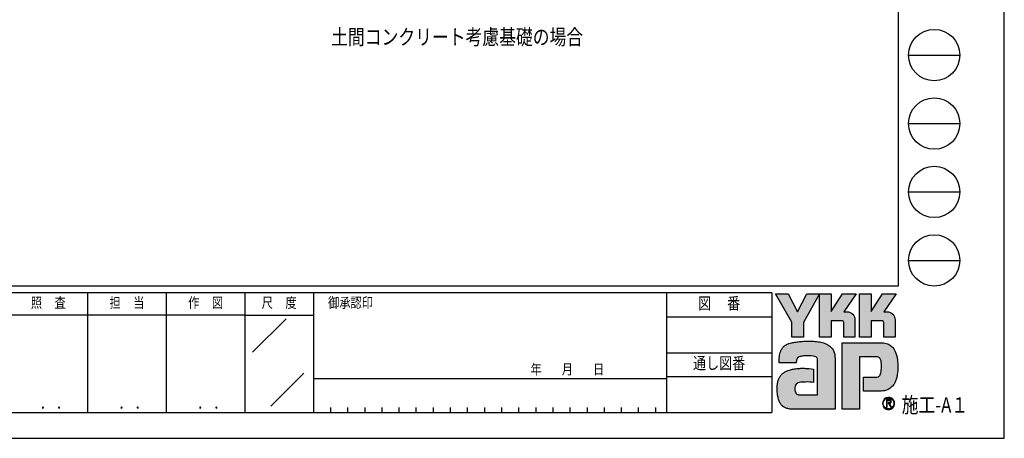
# Model space of a CAD drawing. Units: millimetres. Extents: x 0 to 25230, y 0 to 17820.
# Drawn here: x 16594 to 25230, y 0 to 3670 of the extents above; entities that cross this region are included whole.
import ezdxf
from ezdxf.enums import TextEntityAlignment as Align

# ---------------------------------------------------------------- set-up
doc = ezdxf.new("R2010")
doc.units = ezdxf.units.MM
doc.layers.add('USER1', color=3, linetype='Continuous', lineweight=13)
doc.layers.add('YKK_ZWAK', color=7, linetype='Continuous', lineweight=30)
doc.styles.add('text-b', font='extslim2.shx', dxfattribs={"width": 0.8, "bigfont": 'extfont2.shx'})

msp = doc.modelspace()

# ---------------------------------------------------------------- hatches: boundary and pattern name
at = {"layer": 'YKK_ZWAK', "linetype": 'ByBlock', "lineweight": -2}
h = msp.add_hatch(color=256, dxfattribs=at)
edge = h.paths.add_edge_path()
edge.add_arc((24215.09923091551, 305.5322991360492), 52.82240677180354, 44.93442000000285, 90.08535600000256)
edge.add_arc((24215.10511767425, 305.4309059531794), 52.9238089227244, 90.0915655217743, 179.923629932956)
edge.add_arc((24214.78256905086, 305.3735115219009), 52.60136887033488, 179.8606450800951, 225.1439939985764)
edge.add_arc((24215.03485903353, 305.3676658314477), 52.77548918720507, 224.9453553885787, 269.9844512830166)
edge.add_arc((24215.03162421488, 305.6282482552764), 53.03607082659606, 269.9880223087077, 314.9377721061913)
edge.add_arc((24215.38887684191, 305.2858700302758), 52.54136998478418, 314.9257166602815, 360.2350799932709)
edge.add_arc((24215.51833522151, 305.6940033741434), 52.41182310173933, 359.7894949650353, 405.1328750314317)
edge.add_line((24252.49304331719, 342.8406070154867), (24252.49304002674, 342.8406051458215))
edge = h.paths.add_edge_path(flags=16)
edge.add_arc((24214.93087930382, 304.8768648656983), 46.81618488384409, 224.628219000001, 270.1097310000005, ccw=False)
edge.add_arc((24214.58170307614, 305.3011320937622), 46.86892726251778, 179.755127369646, 225.2972179378844, ccw=False)
edge.add_arc((24214.77350857174, 305.6014386079105), 47.06041095339342, 134.8007046283088, 180.1217460165475, ccw=False)
edge.add_arc((24214.9107148483, 305.8684612558328), 46.9684910369191, 89.86602478721397, 135.148996271344, ccw=False)
edge.add_arc((24215.11560488439, 305.5113285511328), 47.3255908145039, 45.03107645709707, 90.11509058956278, ccw=False)
edge.add_arc((24215.14719935487, 305.4961330463962), 47.31402451378619, 0.0064280881064178175, 45.071149570043985, ccw=False)
edge.add_arc((24214.94530000575, 305.5766936922716), 47.51598315488305, 270.09072013900766, 359.9092589945101, ccw=False)
edge.add_line((24215.02053512486, 258.0607700997328), (24215.02054007267, 258.0607658395641))
edge = h.paths.add_edge_path(flags=0)
edge.add_arc((24222.02448351788, 322.4918328514702), 10.0585036628297, -1.6106014017748862, 42.86139266983258, ccw=False)
edge.add_line((24232.07901338382, 322.2091225579787), (24231.66122315396, 318.9948041250969))
edge.add_line((24231.66122315396, 318.9948041250969), (24230.51096311038, 316.4609717704655))
edge.add_line((24230.51096311038, 316.4609717704655), (24228.78404479872, 314.530287286337))
edge.add_line((24228.78404479872, 314.530287286337), (24226.63838700263, 313.1253195271745))
edge.add_line((24226.63838700263, 313.1253195271745), (24224.22987084408, 312.1676185165779))
edge.add_line((24224.22987084408, 312.1676185165779), (24221.7133586141, 311.5787342781473))
edge.add_line((24221.7133586141, 311.5787342781473), (24219.24676909638, 311.2832733280697))
edge.add_line((24219.24676909638, 311.2832733280697), (24216.98598341285, 311.2017668590829))
edge.add_line((24216.98598341285, 311.201766859083), (24211.03295468422, 311.201766859083))
edge.add_line((24211.03295468422, 311.201766859083), (24214.03748689725, 306.0913112536018))
edge.add_line((24214.03748689725, 306.0913112536018), (24233.67952709224, 272.3537460781819))
edge.add_line((24233.67952709224, 272.3537460781819), (24241.5418448569, 272.3537460781819))
edge.add_line((24241.5418448569, 272.3537460781819), (24222.60177912606, 304.8279609843044))
edge.add_line((24222.60177912606, 304.8279609843043), (24224.37454482653, 305.1804764626725))
edge.add_line((24224.37454482652, 305.1804764626725), (24226.065804058, 305.6277432112385))
edge.add_line((24226.065804058, 305.6277432112385), (24227.67046266618, 306.1687423991391))
edge.add_line((24227.67046266618, 306.1687423991391), (24229.18546415848, 306.8034740263751))
edge.add_line((24229.18546415848, 306.8034740263751), (24230.60367671886, 307.5319380929456))
edge.add_line((24230.60367671886, 307.5319380929456), (24231.92306268557, 308.3541345988514))
edge.add_line((24231.92306268557, 308.3541345988514), (24233.13750907348, 309.2680258823679))
edge.add_line((24233.13750907348, 309.2680258823679), (24234.24090289739, 310.2746307743556))
edge.add_arc((24222.2222129624, 321.7291830229507), 16.60288152607968, 316.3767372757107, 361.6565045120804)
edge.add_line((24238.81815602666, 322.2091296628369), (24238.74515413978, 323.9666987333003))
edge.add_line((24238.74515413978, 323.9666987333003), (24238.52508667352, 325.6610144573662))
edge.add_line((24238.52508667352, 325.6610144573662), (24238.16238288653, 327.2870685136556))
edge.add_line((24238.16238288653, 327.2870685136556), (24237.65602394794, 328.83671025527))
edge.add_line((24237.65602394794, 328.83671025527), (24237.01008518122, 330.3058643587596))
edge.add_line((24237.01008518122, 330.3058643587596), (24236.2235477555, 331.686380177226))
edge.add_line((24236.2235477555, 331.6863801772259), (24235.30048699422, 332.9752012180817))
edge.add_line((24235.30048699422, 332.9752012180817), (24234.24090289739, 334.1641768344288))
edge.add_line((24234.24090289739, 334.1641768344288), (24232.85223643202, 335.3918680235448))
edge.add_line((24232.85223643202, 335.3918680235448), (24231.30972650645, 336.4616404289983))
edge.add_line((24231.30972650645, 336.4616404289983), (24229.62152376755, 337.3734940507898))
edge.add_line((24229.62152376755, 337.3734940507898), (24227.79476003138, 338.1233535654695))
edge.add_line((24227.79476003138, 338.1233535654695), (24225.83554828311, 338.7102001421752))
edge.add_line((24225.83554828311, 338.7102001421752), (24223.75102033877, 339.1309772883204))
edge.add_line((24223.75102033877, 339.1309772883204), (24221.5483080144, 339.3856850039046))
edge.add_line((24221.5483080144, 339.3856850039047), (24219.23250546431, 339.4712667963411))
edge.add_line((24219.23250546431, 339.4712667963411), (24196.49525710954, 339.4712667963411))
edge.add_line((24196.49525710954, 339.4712667963411), (24196.49525710954, 272.5778888678961))
edge.add_line((24196.49525710954, 272.5778888678962), (24203.36727127601, 272.5778888678962))
edge.add_line((24203.36727127601, 272.5778888678962), (24203.36727127601, 332.6481565112718))
edge.add_line((24203.36727127601, 332.6481565112718), (24219.23250546431, 332.6481565112718))
edge.add_line((24219.23250546431, 332.6481565112718), (24220.87078549095, 332.594158475568))
edge.add_line((24220.87078549095, 332.594158475568), (24222.41227658566, 332.434202030181))
edge.add_line((24222.41227658566, 332.4342020301809), (24223.85290342501, 332.1693060059735))
edge.add_line((24223.85290342501, 332.1693060059736), (24225.18859068553, 331.8015080646699))
edge.add_line((24225.18859068553, 331.8015080646699), (24226.41526304379, 331.3328458679949))
edge.add_line((24226.41526304379, 331.3328458679949), (24227.52884517632, 330.7643382468109))
edge.add_line((24227.52884517632, 330.7643382468108), (24228.52424292882, 330.0970040319807))
edge.add_line((24228.52424292882, 330.0970040319807), (24229.39738097785, 329.3338997160919))
edge = h.paths.add_edge_path()
edge.add_arc((23515.10663025547, 137.821617633311), 714.0086562492777, 87.51793533789117, 91.66438817798303, ccw=False)
edge.add_arc((23524.38201061881, 336.6715938890437), 514.9439667974359, 81.92630775827178, 87.59083149003902, ccw=False)
edge.add_arc((23551.76237920331, 524.3094470389924), 325.3213306364254, 73.67137372319672, 82.0594330221652, ccw=False)
edge.add_arc((23592.37807720361, 660.2466744183503), 183.4497601690714, 60.605282882355084, 73.90849856205972, ccw=False)
edge.add_arc((23609.00607246944, 693.4064895356088), 146.408483161278, 52.173471518694726, 59.905419987328685, ccw=False)
edge.add_arc((23623.87708165586, 712.6565777616701), 122.0834223578823, 43.55041761169451, 52.14560577150331, ccw=False)
edge.add_arc((23632.06951492783, 720.5741586839232), 110.6906909600761, 34.48659260316282, 43.50182013356101, ccw=False)
edge.add_arc((23632.12668028049, 720.7428960021048), 110.5480821021176, 25.589150532184817, 34.43128324084961, ccw=False)
edge.add_arc((23622.290531935, 716.1340965166338), 121.410089321363, 17.43088999214831, 25.545905045019026, ccw=False)
edge.add_line((23738.12534458201, 752.5031213599162), (23742.3819651488, 735.2941886302098))
edge.add_line((23742.3819651488, 735.2941886302098), (23744.79353779995, 716.8716889774366))
edge.add_line((23744.79353779995, 716.8716889774366), (23745.55460445412, 697.2418747527942))
edge.add_line((23745.55460445411, 697.2418747527942), (23745.55460445411, 255))
edge.add_line((23745.55460445411, 255), (23383.65671267443, 255.0000000000005))
edge.add_arc((23382.17526866837, 533.7080788069617), 278.7120160104521, 263.6848746649659, 270.30454692996716, ccw=False)
edge.add_arc((23369.40326593277, 419.973834581811), 164.2631416179703, 253.691018885623, 263.74909316651605, ccw=False)
edge.add_arc((23354.31718291767, 368.1565959665288), 110.2945547390256, 239.8785013092501, 253.6535482446689, ccw=False)
edge.add_arc((23346.0782267157, 353.1719372531538), 93.1996078327428, 223.6420534782413, 239.6366294170112, ccw=False)
edge.add_arc((23356.00665360149, 361.9054022827173), 106.4132063319038, 208.2977657543149, 223.355606159757, ccw=False)
edge.add_arc((23400.01286036179, 385.3260160920848), 156.2633046623018, 196.3102007627962, 208.2099283034402, ccw=False)
edge.add_arc((23501.07808208734, 415.1822421245936), 261.6460791946991, 187.8047148541562, 196.3697110093865, ccw=False)
edge.add_arc((23692.49090873867, 442.1054482645242), 454.9423877690053, 181.9094794174698, 187.8904176513078, ccw=False)
edge.add_arc((23529.39889744671, 439.5388744215907), 291.8695218237568, 174.5558801097798, 182.4727230497099, ccw=False)
edge.add_arc((23441.94555653984, 447.914759541929), 204.0160080335223, 164.9753667854606, 174.5673877291292, ccw=False)
edge.add_arc((23392.37115866269, 461.1328416279454), 152.7097810434425, 153.891777935297, 164.9434116692619, ccw=False)
edge.add_arc((23369.78421875331, 471.9935034771113), 127.6482196321655, 142.0468818398376, 153.8077060405064, ccw=False)
edge.add_arc((23365.42486565184, 475.1159081661877), 122.2906733508516, 130.6022050713186, 141.944269337734, ccw=False)
edge.add_arc((23372.62552300743, 466.4597247160493), 133.5491645022301, 120.6072426230107, 130.5308147201121, ccw=False)
edge.add_arc((23386.8456337506, 442.2798031344242), 161.6004717740993, 112.58837614452091, 120.5816154340441, ccw=False)
edge.add_arc((23405.98014956424, 396.3036387459616), 211.3994411543884, 106.6130308198974, 112.5902350136696, ccw=False)
edge.add_arc((23436.07240199546, 295.1589843191572), 316.9256479274598, 99.87193010640078, 106.59824860692831, ccw=False)
edge.add_arc((23452.93140463257, 200.1825253255227), 413.3863770103151, 94.78469170294778, 99.9171141639502, ccw=False)
edge.add_arc((23461.13843486393, 105.6879995745481), 508.2362544004778, 90.80098592879739, 94.81811646898808, ccw=False)
edge.add_arc((23462.38632361985, 35.32348625882071), 578.611396947654, 87.57779436069058, 90.82713927416393, ccw=False)
edge.add_line((23486.84010310533, 613.4179087769692), (23515.22241725133, 611.5449544290623))
edge.add_line((23515.22241725133, 611.5449544290623), (23537.5348131365, 609.0437246620255))
edge.add_line((23537.5348131365, 609.0437246620254), (23552.13058407034, 606.7004136786508))
edge.add_line((23552.13058407034, 606.7004136786509), (23557.36126171758, 605.3015589046627))
edge.add_line((23557.36126171758, 605.3015589046627), (23557.36126171758, 490.5822226364054))
edge.add_line((23557.36126171758, 490.5822226364053), (23540.76654463184, 492.333592888762))
edge.add_line((23540.76654463184, 492.333592888762), (23522.56716893792, 493.3188023326417))
edge.add_line((23522.56716893792, 493.3188023326417), (23503.93886545095, 493.6998450751556))
edge.add_line((23503.93886545095, 493.6998450751556), (23486.0594026478, 493.6427905468646))
edge.add_line((23486.0594026478, 493.6427905468646), (23470.10451134361, 493.3126893474677))
edge.add_line((23470.10451134361, 493.3126893474677), (23457.25094118437, 492.8725544149382))
edge.add_line((23457.25094118437, 492.8725544149382), (23448.67544181608, 492.4874363489748))
edge.add_line((23448.67544181608, 492.4874363489748), (23445.55578171561, 492.3234045801386))
edge.add_line((23445.5557817156, 492.3234045801386), (23432.58606483806, 489.9536039943435))
edge.add_line((23432.58606483806, 489.9536039943435), (23421.40235846218, 486.2420031628507))
edge.add_line((23421.40235846219, 486.2420031628507), (23412.00670024972, 481.1631313141019))
edge.add_line((23412.00670024972, 481.1631313141019), (23404.40010903151, 474.6935553382633))
edge.add_line((23404.40010903151, 474.6935553382633), (23398.58054714584, 466.8088232946391))
edge.add_line((23398.58054714584, 466.8088232946391), (23394.55005225444, 457.4865209042576))
edge.add_line((23394.55005225444, 457.4865209042576), (23392.30760552644, 446.7011773955608))
edge.add_line((23392.30760552644, 446.7011773955607), (23391.85524462356, 434.4293596587146))
edge.add_line((23391.85524462356, 434.4293596587146), (23393.28670198514, 420.9339260562019))
edge.add_line((23393.28670198514, 420.933926056202), (23396.15369203176, 409.7777281136142))
edge.add_line((23396.15369203176, 409.7777281136142), (23400.27791936249, 400.7478301807233))
edge.add_line((23400.27791936249, 400.7478301807233), (23405.48108857645, 393.631296607301))
edge.add_line((23405.48108857645, 393.631296607301), (23411.58184778012, 388.2151917431188))
edge.add_line((23411.58184778012, 388.2151917431188), (23418.4019015726, 384.2845422762236))
edge.add_line((23418.4019015726, 384.2845422762236), (23425.76193572213, 381.6284502181115))
edge.add_line((23425.76193572213, 381.6284502181115), (23433.48161716605, 380.0319422568297))
edge.add_line((23433.48161716605, 380.0319422568297), (23592.78702963189, 380.0319422568297))
edge.add_line((23592.78702963189, 380.0319422568297), (23592.78702963189, 674.7786918999934))
edge.add_line((23592.78702963189, 674.7786918999934), (23592.8328770207, 680.6227057263569))
edge.add_line((23592.8328770207, 680.6227057263571), (23592.52824659285, 686.3352903714793))
edge.add_line((23592.52824659286, 686.3352903714793), (23591.7804247399, 691.8400335206849))
edge.add_line((23591.7804247399, 691.8400335206849), (23590.49771668422, 697.0615416901604))
edge.add_line((23590.49771668422, 697.0615416901605), (23588.58740881734, 701.9264590578189))
edge.add_line((23588.58740881734, 701.9264590578188), (23585.95678753079, 706.3583733089838))
edge.add_line((23585.95678753078, 706.3583733089838), (23582.51212038522, 710.2839286215675))
edge.add_line((23582.51212038522, 710.2839286215675), (23578.16273143391, 713.6267126808941))
edge.add_line((23578.16273143392, 713.6267126808941), (23568.82005242628, 717.2945037853066))
edge.add_line((23568.82005242628, 717.2945037853066), (23553.8819543227, 720.4019379154338))
edge.add_line((23553.8819543227, 720.4019379154338), (23534.82370421182, 722.6943073556915))
edge.add_line((23534.82370421183, 722.6943073556915), (23513.12158801319, 723.9179232213579))
edge.add_line((23513.12158801319, 723.9179232213579), (23490.25087281546, 723.8201154585736))
edge.add_line((23490.25087281546, 723.8201154585736), (23467.68784453806, 722.1482140134683))
edge.add_arc((23488.69707148544, 534.0190425390005), 189.2986338476758, 96.37207465332192, 102.7534079932569)
edge.add_arc((23468.97070790301, 619.1134361748416), 101.9498992126776, 102.4978957058443, 112.8463169705322)
edge.add_line((23429.38757082712, 713.065323908439), (23422.41813283194, 709.1397815631633))
edge.add_line((23422.41813283194, 709.1397815631633), (23416.97655719619, 704.3461823558686))
edge.add_line((23416.97655719619, 704.3461823558686), (23412.86353700495, 698.7497444290527))
edge.add_line((23412.86353700494, 698.7497444290527), (23409.87632491657, 692.4146541270427))
edge.add_line((23409.87632491657, 692.4146541270427), (23407.81624891293, 685.4071354558904))
edge.add_line((23407.81624891293, 685.4071354558905), (23406.48259931413, 677.7923935907854))
edge.add_line((23406.48259931413, 677.7923935907854), (23405.67262877857, 669.6335960451929))
edge.add_line((23405.67262877857, 669.6335960451929), (23405.1876652881, 660.9979856560263))
edge.add_line((23405.1876652881, 660.9979856560263), (23255.23308247678, 660.6332442073099))
edge.add_line((23255.23308247678, 660.6332442073099), (23255.67016091672, 681.1423094661485))
edge.add_line((23255.67016091672, 681.1423094661486), (23256.50356456212, 704.1841882487543))
edge.add_arc((23528.41397493937, 688.624635335831), 272.3552293574905, 171.5562215410652, 176.7249302595971, ccw=False)
edge.add_arc((23436.12322128547, 702.399572166343), 179.0421872877593, 163.4838524863008, 171.5798233267276, ccw=False)
edge.add_arc((23389.81594799799, 716.1369040038902), 130.7402432746555, 152.2125045740734, 163.4864976584933, ccw=False)
edge.add_arc((23369.80980386708, 726.48219497666), 108.2183852676059, 138.0385215069419, 152.1201504079557, ccw=False)
edge.add_arc((23369.79425029914, 725.9760942242258), 108.5459032196638, 122.60462867217839, 137.8343845030835, ccw=False)
edge.add_arc((23384.14591004183, 702.7622923075868), 135.835292339635, 108.37420791968111, 122.42808991687619, ccw=False)
edge.add_arc((23406.87812037982, 621.9233584592968), 219.7533541602695, 100.9315937394664, 107.3549899713762, ccw=False)
edge.add_arc((23481.15953170045, 261.5475446212612), 587.6943372579468, 97.86054447666339, 101.37937906247248, ccw=False)
edge.add_arc((23516.0337093463, 19.25641349270074), 832.4795423466506, 94.9020122383061, 97.95760039022957, ccw=False)
edge.add_arc((23518.4088048553, -0.136366549453669), 852.0046410072633, 91.61689723320711, 94.94970856324022, ccw=False)
edge = h.paths.add_edge_path()
edge.add_arc((24055.21578384926, 584.6492098579233), 236.9227274739547, 339.22498221091587, 347.3145741352372, ccw=False)
edge.add_arc((24166.07908619877, 541.72258698761), 118.0444617997937, 326.2325061058077, 339.6193101912123, ccw=False)
edge.add_arc((24121.23952524915, 575.1404917708217), 173.9175368509826, 318.6736738685102, 325.2911172618525, ccw=False)
edge.add_arc((24138.68539467576, 559.8390988178977), 150.712150044931, 311.5703269329227, 318.6624294560623, ccw=False)
edge.add_line((24238.68876056054, 447.0850346655063), (24224.84932000837, 436.3284603861098))
edge.add_line((24224.84932000837, 436.3284603861098), (24210.43286330631, 427.8721642287148))
edge.add_line((24210.43286330631, 427.8721642287148), (24195.54876323843, 421.561525867401))
edge.add_line((24195.54876323843, 421.5615258674009), (24180.30297821442, 417.2437206728179))
edge.add_line((24180.30297821442, 417.2437206728179), (24164.80452313656, 414.7659240156147))
edge.add_line((24164.80452313656, 414.7659240156147), (24149.15935641451, 413.973273604717))
edge.add_line((24149.15935641451, 413.973273604717), (23995.07850861073, 413.973273604717))
edge.add_line((23995.07850861073, 413.973273604717), (23995.07850861073, 535.0113988811869))
edge.add_line((23995.07850861073, 535.0113988811868), (24081.96440455081, 535.0113988811868))
edge.add_line((24081.96440455081, 535.0113988811868), (24097.9845010302, 535.2345228400385))
edge.add_line((24097.9845010302, 535.2345228400386), (24112.069837702, 536.5987373647076))
edge.add_line((24112.069837702, 536.5987373647076), (24124.15826588362, 540.1442687656373))
edge.add_arc((24110.15681669957, 571.7154586364948), 34.53665602103649, 293.9167198020605, 314.0937636770703)
edge.add_arc((24105.44903623614, 575.871302849516), 40.80016326230778, 314.7809858171797, 333.9292818603019)
edge.add_arc((24075.14762041115, 590.5844784900717), 74.48469652012399, 334.0067642612879, 347.3498910530277)
edge.add_arc((23992.49005877579, 609.7259456127258), 159.3287513875799, 347.1430841970991, 355.4000769567)
edge.add_arc((23811.60837644706, 625.2709169476116), 340.8759141214543, 355.2339044354762, 360.2919344246406)
edge.add_line((24152.47986579817, 627.0077461543582), (24152.29226131619, 646.1047161103874))
edge.add_line((24152.29226131619, 646.1047161103874), (24151.38142652527, 663.3066563900812))
edge.add_line((24151.38142652527, 663.3066563900812), (24149.22659925142, 678.4128615859485))
edge.add_line((24149.22659925142, 678.4128615859485), (24145.3102134166, 691.2216031872523))
edge.add_arc((24107.13678477015, 675.2881851459559), 41.36525673925362, 22.65543833575849, 39.38165319252862)
edge.add_arc((24112.95695371709, 679.7382181532017), 34.04410522283022, 39.80779662169854, 59.7537818176739)
edge.add_arc((24108.81105774102, 671.9506695341073), 42.86124144080932, 60.2099075952312, 77.92418213913811)
edge.add_arc((24102.42487641148, 641.9682209200982), 73.51625883608702, 77.94572257653994, 90.63794058773097)
edge.add_line((24101.60635126415, 715.4799229126227), (23958.58194946011, 715.4799660194847))
edge.add_line((23958.58194946011, 715.4799660194846), (23958.58194946011, 254.9999999999999))
edge.add_line((23958.58194946011, 255), (23808.69053416226, 255))
edge.add_line((23808.69053416226, 255), (23808.69053416226, 837.6255604433148))
edge.add_line((23808.69053416226, 837.6255604433148), (24157.05733325935, 837.6255604433142))
edge.add_arc((24151.36417076997, 677.360709639309), 160.3659393461113, 78.73197638228362, 87.96551099663083, ccw=False)
edge.add_arc((24156.06670035624, 701.4068239156778), 135.8645001257934, 69.0303397675134, 78.69541395760581, ccw=False)
edge.add_arc((24160.45047819475, 713.0968240256271), 123.3799227999268, 59.394837104650776, 68.98849810507397, ccw=False)
edge.add_arc((24162.47681084216, 716.6583801034761), 119.282880853513, 50.30120407773393, 59.36159834971329, ccw=False)
edge.add_arc((24161.73847398069, 715.8206367337028), 120.3990698781899, 42.05209438652213, 50.28551138205171, ccw=False)
edge.add_line((24251.13913367495, 796.4646574281338), (24260.91593253509, 784.1267518620109))
edge.add_line((24260.91593253509, 784.1267518620111), (24268.23928877357, 772.1728093542139))
edge.add_line((24268.23928877357, 772.1728093542139), (24273.3487255482, 761.3548632579148))
edge.add_arc((24102.27663746115, 681.564980808369), 188.7646276816048, 14.762666767432506, 25.004857483356886, ccw=False)
edge.add_arc((23986.50554249836, 650.0113583946569), 308.756092867439, 7.913901303101682, 14.950413391766176, ccw=False)
edge.add_arc((23870.86930154241, 633.1973489711892), 425.6066892521906, 2.5437612488565833, 8.012513468652287, ccw=False)
edge.add_arc((23804.58820525412, 629.7114064927687), 491.9774849269936, -2.235807907604226, 2.606741948428123, ccw=False)
edge.add_arc((23823.50882867064, 628.4946194341688), 473.0240367747559, 352.8936963416039, 357.82205712252266, ccw=False)
edge.add_arc((23922.44909816801, 615.6218529770882), 373.2516769907646, 347.15165836895227, 352.9756549716377, ccw=False)
edge = h.paths.add_edge_path()
edge.add_arc((23849.44780990941, 1034.432645061352), 74.93244172118416, 78.2679820538109, 90.11215451062168, ccw=False)
edge.add_arc((23850.52185145212, 1039.886689092442), 69.37397035852715, 66.19963222081822, 78.22058292401289, ccw=False)
edge.add_line((23878.5177983184, 1103.360894265614), (23890.64732639036, 1096.432923088705))
edge.add_line((23890.64732639036, 1096.432923088705), (23900.91816031358, 1087.398949832365))
edge.add_line((23900.91816031358, 1087.398949832365), (23909.17578445281, 1076.644171249539))
edge.add_line((23909.17578445281, 1076.644171249539), (23915.26635534786, 1064.551667744464))
edge.add_line((23915.26635534786, 1064.551667744464), (23919.03297304593, 1051.507576213966))
edge.add_line((23919.03297304592, 1051.507576213966), (23920.3238317485, 1037.894977062284))
edge.add_line((23920.3238317485, 1037.894977062285), (23920.3238317485, 887.3453970273679))
edge.add_line((23920.3238317485, 887.3453970273679), (23821.23132324676, 887.3453970273679))
edge.add_line((23821.23132324676, 887.3453970273679), (23821.23132324676, 1015.771064886642))
edge.add_arc((23807.17283266104, 1016.12000630727), 14.06282040217777, 358.5781712163345, 452.1682981404213)
edge.add_line((23806.64076712745, 1030.172757779202), (23711.30864267839, 1030.173257956634))
edge.add_line((23711.30864267839, 1030.173257956634), (23711.30864267839, 887.7101384760846))
edge.add_line((23711.30864267839, 887.7101384760846), (23609.7424128429, 887.7101384760846))
edge.add_line((23609.7424128429, 887.7101384760846), (23609.7424128429, 1266))
edge.add_line((23609.7424128429, 1266), (23711.30864267839, 1266))
edge.add_line((23711.30864267839, 1266), (23711.30864267839, 1111.24570499622))
edge.add_line((23711.30864267839, 1111.24570499622), (23811.20704639223, 1266))
edge.add_line((23811.20704639223, 1266), (23930.51621569532, 1266))
edge.add_line((23930.51621569532, 1266), (23823.47784529822, 1109.364943224346))
edge.add_line((23823.47784529822, 1109.364943224346), (23827.27197142956, 1109.364943224346))
edge.add_line((23827.27197142956, 1109.364943224346), (23831.4583474429, 1109.364943224346))
edge.add_line((23831.4583474429, 1109.364943224346), (23835.75781368196, 1109.364943224346))
edge.add_line((23835.75781368196, 1109.364943224346), (23839.89630464477, 1109.364943224346))
edge.add_line((23839.89630464477, 1109.364943224346), (23843.59567950592, 1109.364943224346))
edge.add_line((23843.59567950592, 1109.364943224346), (23846.58085393256, 1109.364943224346))
edge.add_line((23846.58085393256, 1109.364943224346), (23848.57470593016, 1109.364943224346))
edge.add_line((23848.57470593016, 1109.364943224346), (23849.30113233499, 1109.364943224346))
h.paths.add_polyline_path([(23223.05942267506, 1266), (23333.49355633632, 1266), (23416.41416256019, 1109.701157408917), (23499.11673897951, 1266), (23609.62932261718, 1266), (23468.01488924495, 1014.029882942908), (23468.01488924495, 887.5980670812272), (23367.29123253263, 887.5980670812272), (23367.29123253263, 1017.427683868801)])
edge = h.paths.add_edge_path()
edge.add_arc((24200.33646841573, 1034.298898144128), 75.06617907927941, 78.2785069830033, 90.10825959996419, ccw=False)
edge.add_arc((24201.37125718173, 1039.563196159212), 69.7014597940011, 66.2482987955567, 78.2322632326792, ccw=False)
edge.add_line((24229.44518366182, 1103.360908887843), (24241.61010652468, 1096.432923088705))
edge.add_line((24241.61010652468, 1096.432923088705), (24251.92271251324, 1087.398949832365))
edge.add_line((24251.92271251324, 1087.398949832365), (24260.22108988698, 1076.644171249539))
edge.add_line((24260.22108988698, 1076.644171249539), (24266.34731986221, 1064.551667744464))
edge.add_line((24266.34731986221, 1064.551667744464), (24270.14042716269, 1051.507576213966))
edge.add_line((24270.14042716269, 1051.507576213966), (24271.43943651217, 1037.894977062284))
edge.add_line((24271.43943651217, 1037.894977062285), (24271.43943651217, 887.5980670812276))
edge.add_line((24271.43943651217, 887.5980670812272), (24172.12176638986, 887.5980670812272))
edge.add_line((24172.12176638986, 887.5980670812272), (24172.12176638985, 1015.771064886641))
edge.add_arc((24158.12904199953, 1016.186504375748), 13.99889016432453, 358.299406285005, 452.4345457850627)
edge.add_line((24157.53439637467, 1030.172759142971), (24062.30911955462, 1030.173257956634))
edge.add_line((24062.30911955461, 1030.173257956634), (24062.30911955461, 887.5980670812272))
edge.add_line((24062.30911955461, 887.5980670812272), (23960.68787285256, 887.5980670812272))
edge.add_line((23960.68787285256, 887.5980670812272), (23960.68787285256, 1266))
edge.add_line((23960.68787285256, 1266), (24062.30911955462, 1266))
edge.add_line((24062.30911955461, 1266), (24062.30911955461, 1111.24570499622))
edge.add_line((24062.30911955461, 1111.24570499622), (24162.09748953533, 1266))
edge.add_line((24162.09748953533, 1266), (24281.40767766927, 1266))
edge.add_line((24281.40767766928, 1266), (24174.36828844131, 1109.364943224346))
edge.add_line((24174.36828844131, 1109.364943224346), (24178.20316780715, 1109.364943224346))
edge.add_line((24178.20316780715, 1109.364943224346), (24182.40788277601, 1109.364943224346))
edge.add_line((24182.40788277601, 1109.364943224346), (24186.71040550766, 1109.364943224346))
edge.add_line((24186.71040550766, 1109.364943224346), (24190.84074582357, 1109.364943224346))
edge.add_line((24190.84074582357, 1109.364943224346), (24194.52483822178, 1109.364943224346))
edge.add_line((24194.52483822178, 1109.364943224346), (24197.49371135463, 1109.364943224346))
edge.add_line((24197.49371135463, 1109.364943224346), (24199.47431855101, 1109.364943224346))
edge.add_line((24199.47431855101, 1109.364943224346), (24200.19463197068, 1109.364943224346))

# ---------------------------------------------------------------- linework, layer by layer
at = {"layer": 'YKK_ZWAK'}
for p, q in [((25230, 0), (25230, 17820)), ((24300.05942267506, 17235), (24300.05942267506, 1335)), ((24390.05942267506, 3360), (24840.05942267506, 3360)), ((24390.05942267506, 2760), (24840.05942267506, 2760)), ((24390.05942267506, 2160), (24840.05942267506, 2160)), ((24390.05942267506, 1560), (24840.05942267506, 1560)), ((24300.05942267506, 1335), (900.0594226750563, 1335)), ((18570.05942267505, 1275), (16500.05942267506, 1275)), ((17190.05942267506, 1275), (17190.05942267506, 225)), ((17880.05942267506, 1275), (17880.05942267506, 225)), ((18570.05942267505, 1275), (18570.05942267505, 225)), ((19170.05942267506, 1275), (18570.05942267505, 1275)), ((22267.55942267506, 1275), (19170.05942267506, 1275)), ((19170.05942267506, 1275), (19170.05942267506, 225)), ((22267.55942267506, 1275), (22267.55942267506, 225)), ((23190.05942267506, 1275), (22267.55942267506, 1275)), ((23190.05942267506, 1275), (23190.05942267506, 225)), ((18570.05942267505, 1080), (16500.05942267505, 1080)), ((18570.05942267505, 1080), (19170.05942267506, 1080)), ((18636.31370512351, 755.1263881629767), (18930.11185114625, 1048.924534185703)), ((22267.55942267506, 1065), (23190.05942267506, 1065)), ((22267.55942267506, 750), (23190.05942267506, 750)), ((18797.01525802237, 282.0346404719225), (19085.67583865319, 570.6952211027418)), ((19170.05942267506, 525), (22267.55942267506, 525)), ((23190.05942267506, 540), (22267.55942267506, 540)), ((19320.05942267506, 270), (19320.05942267506, 225)), ((19470.05942267506, 270), (19470.05942267506, 225)), ((19620.05942267506, 270), (19620.05942267506, 225)), ((19770.05942267506, 270), (19770.05942267506, 225)), ((19920.05942267505, 270), (19920.05942267505, 225)), ((20070.05942267506, 270), (20070.05942267506, 225)), ((20220.05942267506, 270), (20220.05942267506, 225)), ((20370.05942267506, 270), (20370.05942267506, 225)), ((20520.05942267506, 270), (20520.05942267506, 225)), ((20670.05942267506, 270), (20670.05942267506, 225)), ((20820.05942267506, 270), (20820.05942267506, 225)), ((20970.05942267506, 270), (20970.05942267506, 225)), ((21120.05942267506, 270), (21120.05942267506, 225)), ((21270.05942267506, 270), (21270.05942267506, 225)), ((21420.05942267506, 270), (21420.05942267506, 225)), ((21570.05942267506, 270), (21570.05942267506, 225)), ((21720.05942267506, 270), (21720.05942267506, 225)), ((21870.05942267506, 270), (21870.05942267506, 225)), ((22020.05942267506, 270), (22020.05942267506, 225)), ((22170.05942267506, 270), (22170.05942267506, 225)), ((16500.05942267506, 225), (18570.05942267505, 225)), ((18570.05942267505, 225), (19170.05942267506, 225)), ((19170.05942267506, 225), (22267.55942267506, 225)), ((22267.55942267506, 225), (23190.05942267506, 225)), ((0, 0), (25230, 0))]:
    msp.add_line(p, q, dxfattribs=at)
at = {"layer": 'YKK_ZWAK', "linetype": 'ByBlock', "lineweight": -2}
msp.add_lwpolyline([(23223.05942267506, 1266), (23333.49355633632, 1266), (23416.41416256019, 1109.701157408917), (23499.11673897951, 1266), (23609.62932261718, 1266), (23468.01488924495, 1014.029882942908), (23468.01488924495, 887.5980670812272), (23367.29123253263, 887.5980670812272), (23367.29123253263, 1017.427683868801)], close=True, dxfattribs=at)
for points in [[(23849.30113233499, 1109.364943224346, -0.0517260100804869), (23864.68415834996, 1107.79969835162, -0.0524994454876206), (23878.5177983184, 1103.360894265614), (23890.64732639036, 1096.432923088705), (23900.91816031358, 1087.398949832365), (23909.17578445281, 1076.644171249539), (23915.26635534786, 1064.551667744464), (23919.03297304592, 1051.507576213966), (23920.3238317485, 1037.894977062285), (23920.3238317485, 887.3453970273679), (23821.23132324676, 887.3453970273679), (23821.23132324676, 1015.771064886642, 0.432687496610367), (23806.64076712745, 1030.172757779202), (23711.30864267839, 1030.173257956634), (23711.30864267839, 887.7101384760846), (23609.7424128429, 887.7101384760846), (23609.7424128429, 1266), (23711.30864267839, 1266), (23711.30864267839, 1111.24570499622), (23811.20704639223, 1266), (23930.51621569532, 1266), (23823.47784529822, 1109.364943224346), (23827.27197142956, 1109.364943224346), (23831.4583474429, 1109.364943224346), (23835.75781368196, 1109.364943224346), (23839.89630464477, 1109.364943224346), (23843.59567950592, 1109.364943224346), (23846.58085393256, 1109.364943224346), (23848.57470593016, 1109.364943224346)], [(24200.19463197068, 1109.364943224346, -0.051662923521697), (24215.58650882375, 1107.799697521524, -0.052337619024468), (24229.44518366182, 1103.360908887843), (24241.61010652468, 1096.432923088705), (24251.92271251324, 1087.398949832365), (24260.22108988698, 1076.644171249539), (24266.34731986221, 1064.551667744464), (24270.14042716269, 1051.507576213966), (24271.43943651217, 1037.894977062285), (24271.43943651217, 887.5980670812272), (24172.12176638986, 887.5980670812272), (24172.12176638985, 1015.771064886641, 0.4355136938325048), (24157.53439637467, 1030.172759142971), (24062.30911955461, 1030.173257956634), (24062.30911955461, 887.5980670812272), (23960.68787285256, 887.5980670812272), (23960.68787285256, 1266), (24062.30911955461, 1266), (24062.30911955461, 1111.24570499622), (24162.09748953533, 1266), (24281.40767766928, 1266), (24174.36828844131, 1109.364943224346), (24178.20316780715, 1109.364943224346), (24182.40788277601, 1109.364943224346), (24186.71040550766, 1109.364943224346), (24190.84074582357, 1109.364943224346), (24194.52483822178, 1109.364943224346), (24197.49371135463, 1109.364943224346), (24199.47431855101, 1109.364943224346)], [(23494.36827138731, 851.529037848594, -0.0180942879063277), (23546.02795499262, 851.1604101263301, -0.024721181581454), (23596.70416095961, 846.5115643809233, -0.0366161642978948), (23643.22523979527, 836.5089238152844, -0.0581115096325855), (23682.41951632815, 820.0789419567668, -0.0337497950622461), (23698.79441831287, 809.0503259138892, -0.0375211763668324), (23712.35928472586, 796.7711529225302, -0.0393566523854136), (23723.30728072887, 783.2487081984901, -0.0386002362161858), (23731.83157963085, 768.4902676783666, -0.0354232381635762), (23738.12534458201, 752.5031213599162), (23742.3819651488, 735.2941886302098), (23744.79353779995, 716.8716889774366), (23745.55460445411, 697.2418747527942), (23745.55460445411, 255), (23383.65671267443, 255.0000000000005, -0.0288918040959043), (23351.51786667567, 256.6873005760342, -0.0439148256206971), (23323.27535783761, 262.3204305939164, -0.0601774642462495), (23298.96747902841, 272.7558670151645, -0.0699030293254474), (23278.63288542687, 288.8501459331844, -0.0657969275874251), (23262.31026811768, 311.4598095207674, -0.0519690664885366), (23250.03832430809, 341.4414069510339, -0.037389254081128), (23241.85571709785, 379.6514632531096, -0.0261026920733818), (23237.8011428179, 426.9465249557867, -0.034557490484889), (23238.84593992325, 467.22996764665, -0.0418775417324693), (23244.90394534478, 500.8027070497441, -0.0482592614009314), (23255.24320651297, 528.3355347701104, -0.05136136850738901), (23269.13177857107, 550.4992628876308, -0.0495295333776397), (23285.83767501039, 567.9646446918138, -0.0433268324194203), (23304.62893705016, 581.4025089062694, -0.0348912343847105), (23324.77359668489, 591.4836056735157, -0.0260863881558032), (23345.53971498504, 598.8787546616792, -0.0293575308065985), (23381.73662071217, 607.3920530139611, -0.0223981620624572), (23418.45018666505, 612.1283255288878, -0.0175298338817346), (23454.03360389976, 613.8745909600328, -0.014178891883078), (23486.84010310533, 613.4179087769692), (23515.22241725133, 611.5449544290623), (23537.5348131365, 609.0437246620254), (23552.13058407034, 606.7004136786509), (23557.36126171758, 605.3015589046627), (23557.36126171758, 490.5822226364053), (23540.76654463184, 492.333592888762), (23522.56716893792, 493.3188023326417), (23503.93886545095, 493.6998450751556), (23486.0594026478, 493.6427905468646), (23470.10451134361, 493.3126893474677), (23457.25094118437, 492.8725544149382), (23448.67544181608, 492.4874363489748), (23445.5557817156, 492.3234045801386), (23432.58606483806, 489.9536039943435), (23421.40235846219, 486.2420031628507), (23412.00670024972, 481.1631313141019), (23404.40010903151, 474.6935553382633), (23398.58054714584, 466.8088232946391), (23394.55005225444, 457.4865209042576), (23392.30760552644, 446.7011773955607), (23391.85524462356, 434.4293596587146), (23393.28670198514, 420.933926056202), (23396.15369203176, 409.7777281136142), (23400.27791936249, 400.7478301807233), (23405.48108857645, 393.631296607301), (23411.58184778012, 388.2151917431188), (23418.4019015726, 384.2845422762236), (23425.76193572213, 381.6284502181115), (23433.48161716605, 380.0319422568297), (23592.78702963189, 380.0319422568297), (23592.78702963189, 674.7786918999934), (23592.8328770207, 680.6227057263571), (23592.52824659286, 686.3352903714793), (23591.7804247399, 691.8400335206849), (23590.49771668422, 697.0615416901605), (23588.58740881734, 701.9264590578188), (23585.95678753078, 706.3583733089838), (23582.51212038522, 710.2839286215675), (23578.16273143392, 713.6267126808941), (23568.82005242628, 717.2945037853066), (23553.8819543227, 720.4019379154338), (23534.82370421183, 722.6943073556915), (23513.12158801319, 723.9179232213579), (23490.25087281546, 723.8201154585736), (23467.68784453806, 722.1482140134684, 0.0278510171638468), (23446.90836663624, 718.6475260501379, 0.0451842178209498), (23429.38757082712, 713.065323908439), (23422.41813283194, 709.1397815631633), (23416.97655719619, 704.3461823558686), (23412.86353700494, 698.7497444290527), (23409.87632491657, 692.4146541270427), (23407.81624891293, 685.4071354558905), (23406.48259931413, 677.7923935907854), (23405.67262877857, 669.6335960451929), (23405.1876652881, 660.9979856560263), (23255.23308247678, 660.6332442073099), (23255.67016091672, 681.1423094661486), (23256.50356456212, 704.1841882487541, -0.0225565707222758), (23259.01096042651, 728.6169687230638, -0.0353400380862284), (23264.46837667987, 753.2986797441164, -0.0492317925525791), (23274.1523111977, 777.0871651489267, -0.0615201336222398), (23289.3392043047, 798.8403425206565, -0.0665503349233684), (23311.30550158633, 817.416125828451, -0.0613986076075888), (23341.32765625648, 831.6724307287647, -0.0280346944577528), (23365.2047797606, 837.6891327292748, -0.0153550189529216), (23400.78503181755, 843.7198333929182, -0.0133333084937711), (23444.89673832556, 848.6909918529733, -0.0145431579434434)], [(24286.35533035277, 532.621440005149, -0.0353121700799632), (24276.73389554488, 500.6128785213779, -0.0584774722804379), (24264.20944062136, 476.1106330272253, -0.0288820706933246), (24251.84477754022, 460.2946050430007, -0.0309550164657821), (24238.68876056054, 447.0850346655063), (24224.84932000837, 436.3284603861098), (24210.43286330631, 427.8721642287148), (24195.54876323843, 421.5615258674009), (24180.30297821442, 417.2437206728179), (24164.80452313656, 414.7659240156147), (24149.15935641451, 413.973273604717), (23995.07850861073, 413.973273604717), (23995.07850861073, 535.0113988811868), (24081.96440455081, 535.0113988811868), (24097.9845010302, 535.2345228400386), (24112.069837702, 536.5987373647076), (24124.15826588362, 540.1442687656373, 0.0882671288460553), (24134.18861791046, 546.91116183784, 0.083745158605346), (24142.09787656084, 557.9404404863784, 0.0582862445597222), (24147.824246214, 574.2725786127583, 0.0360435238119385), (24151.30561005232, 596.9481644495278, 0.0220734031753504), (24152.47986579817, 627.0077461543582), (24152.29226131619, 646.1047161103874), (24151.38142652527, 663.3066563900812), (24149.22659925142, 678.4128615859485), (24145.3102134166, 691.2216031872523, 0.0731117326214678), (24139.10951321444, 701.5337390728974, 0.0872511803861705), (24130.1055468493, 709.1478569474672, 0.0774473946688399), (24117.77788074844, 713.8634611734253, 0.0554369345174518), (24101.60635126415, 715.4799229126227), (23958.58194946011, 715.4799660194846), (23958.58194946011, 255), (23808.69053416226, 255), (23808.69053416226, 837.6255604433148), (24157.05733325935, 837.6255604433142, -0.0403107082291994), (24182.69948920199, 834.6354130124972, -0.0421968599351876), (24204.68901018951, 828.2730265896306, -0.0418847103820418), (24223.26553799377, 819.2894490640995, -0.0395540362689687), (24238.66894760726, 808.436176764113, -0.0359405218764401), (24251.13913367495, 796.4646574281338), (24260.91593253509, 784.1267518620111), (24268.23928877357, 772.1728093542139), (24273.3487255482, 761.3548632579149, -0.0447197629795074), (24284.81007469448, 729.6651778512158, -0.0307122268322105), (24292.32106913945, 692.5223987018429, -0.0238664630145888), (24296.05660420296, 652.086806148525, -0.0211327548680144), (24296.19116257653, 610.5182299200205, -0.0215073458566774), (24292.89925245167, 569.9765074571832, -0.0254174505855289)], [(24252.49304002674, 342.8406051458215, 0.1995970972806858), (24215.0205391214, 358.3546472925578, 0.4133553441987413), (24162.18135576497, 305.5014485598634, 0.2001979443820198), (24177.68137857975, 268.0853676600802, 0.1990897109272768), (24215.02053701641, 252.5921785875706, 0.1986844442601123), (24252.49303702061, 268.0853746396004, 0.200316005725648), (24267.92980458788, 305.5014424573128, 0.2004703921328915), (24252.49304331719, 342.8406070154867)], [(24215.02054007267, 258.0607658395641, -0.2010974043379156), (24181.61273033291, 271.9883240614868, -0.2013724321324656), (24167.71320385878, 305.5014414823298, -0.2003690060463346), (24181.61272241543, 338.9937212582131, -0.2001962315093685), (24215.02054157376, 352.8368238883063, -0.1992934801777829), (24248.56169559633, 338.9937203717686, -0.1992059581228088), (24262.46122357089, 305.5014412684011, -0.4132862458215515), (24215.02053512486, 258.0607700997328)], [(24229.39738097784, 329.3338997160919, -0.1965184448751553), (24232.07901338382, 322.2091225579787), (24231.66122315396, 318.9948041250969), (24230.51096311038, 316.4609717704655), (24228.78404479872, 314.530287286337), (24226.63838700263, 313.1253195271745), (24224.22987084408, 312.1676185165779), (24221.7133586141, 311.5787342781473), (24219.24676909638, 311.2832733280697), (24216.98598341285, 311.201766859083), (24211.03295468422, 311.201766859083), (24214.03748689725, 306.0913112536018), (24233.67952709224, 272.3537460781819), (24241.5418448569, 272.3537460781819), (24222.60177912606, 304.8279609843043), (24224.37454482652, 305.1804764626725), (24226.065804058, 305.6277432112385), (24227.67046266618, 306.1687423991391), (24229.18546415848, 306.8034740263751), (24230.60367671886, 307.5319380929456), (24231.92306268557, 308.3541345988514), (24233.13750907348, 309.2680258823679), (24234.24090289739, 310.2746307743557, 0.2001816900370092), (24238.81815602666, 322.2091296628369), (24238.74515413978, 323.9666987333003), (24238.52508667352, 325.6610144573662), (24238.16238288653, 327.2870685136556), (24237.65602394794, 328.83671025527), (24237.01008518122, 330.3058643587596), (24236.2235477555, 331.6863801772259), (24235.30048699422, 332.9752012180817), (24234.24090289739, 334.1641768344288), (24232.85223643202, 335.3918680235448), (24231.30972650645, 336.4616404289983), (24229.62152376755, 337.3734940507898), (24227.79476003138, 338.1233535654695), (24225.83554828311, 338.7102001421752), (24223.75102033877, 339.1309772883204), (24221.5483080144, 339.3856850039047), (24219.23250546431, 339.4712667963411), (24196.49525710954, 339.4712667963411), (24196.49525710954, 272.5778888678962), (24203.36727127601, 272.5778888678962), (24203.36727127601, 332.6481565112718), (24219.23250546431, 332.6481565112718), (24220.87078549095, 332.594158475568), (24222.41227658566, 332.4342020301809), (24223.85290342501, 332.1693060059736), (24225.18859068553, 331.8015080646699), (24226.41526304379, 331.3328458679949), (24227.52884517632, 330.7643382468108), (24228.52424292882, 330.0970040319807)]]:
    msp.add_lwpolyline(points, format="xyb", close=True, dxfattribs=at)
at = {"layer": 'YKK_ZWAK'}
for centre in [(24615.05942267506, 3360), (24615.05942267506, 2760), (24615.05942267506, 2160), (24615.05942267506, 1560)]:
    msp.add_circle(centre, 225, dxfattribs=at)

# ---------------------------------------------------------------- texts
at = {"layer": 'USER1', "style": 'text-b', "width": 0.8}
msp.add_text('土間コンクリート考慮基礎の場合', height=135, dxfattribs=at).set_placement((19326.01899988151, 3451.185018730673))
at = {"layer": 'YKK_ZWAK', "style": 'text-b'}
for s, height, width, p in [('照     査', 90, 0.8, (16845.05942267506, 1177.5)), ('担     当', 90, 0.8, (17535.05942267506, 1177.5)), ('作     図', 90, 0.8, (18225.05942267506, 1177.5)), ('尺     度', 90, 0.8, (18870.05942267506, 1177.5)), ('御承認印', 90, 0.8, (19495.61443997003, 1177.5)), ('図\u3000 番', 105, 0.7999999999998787, (22728.80942267506, 1170)), ('通し図番', 105, 0.7999999999998787, (22728.80942267506, 645))]:
    msp.add_text(s, height=height, dxfattribs=dict(at, width=width)).set_placement(p, align=Align.MIDDLE)
for s, height, width, p in [('年        月        日', 90, 0.7999999999998787, (21074.72067378247, 560.3561900389311)), ('施工-A１', 135, 0.8, (24330.05942267506, 225)), ('． ．', 106.0500025749206, 0.8, (16770, 256.9447374343872)), ('． ．', 106.0500025749206, 0.8, (17460, 256.9447374343872)), ('． ．', 106.0500025749206, 0.8, (18150, 256.9447374343872))]:
    msp.add_text(s, height=height, dxfattribs=dict(at, width=width)).set_placement(p)

doc.saveas('drawing.dxf')
